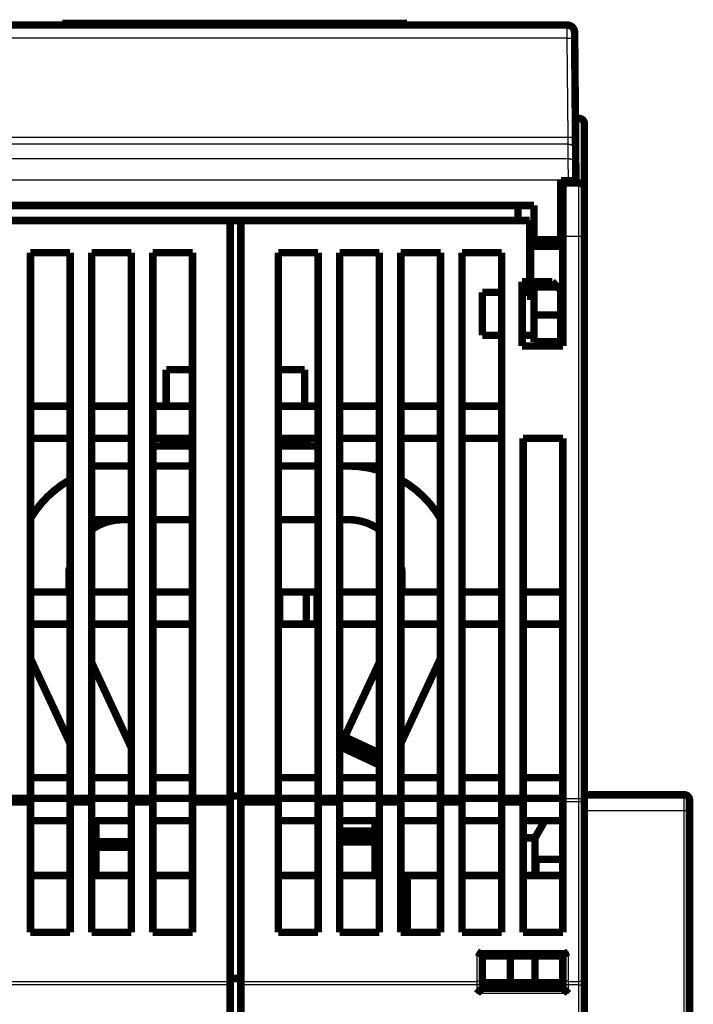
# Model space of a CAD drawing. Extents: x 10 to 829, y 10 to 514.
# Drawn here: x 632 to 695, y 422 to 514 of the extents above; entities that cross this region are included whole.
import ezdxf

# ---------------------------------------------------------------- set-up
doc = ezdxf.new("R2010")
doc.units = 0
doc.layers.add('2', color=7, linetype='CONTINUOUS')

msp = doc.modelspace()

# ---------------------------------------------------------------- linework, layer by layer
at = {"layer": '2', "color": 3, "linetype": 'CONTINUOUS'}
for p, q in [((682.94116, 511.88678), (682.93623, 513.09611)), ((682.94113, 511.88677), (621.1723, 511.88677)), ((683.0216, 502.66654), (682.94113, 511.88677)), ((684.04429, 498.403), (684.04429, 504.403)), ((621.09184, 502.66654), (683.0216, 502.66654)), ((683.03298, 502.01581), (683.02161, 502.66658)), ((683.03295, 502.0158), (621.08048, 502.0158)), ((683.04475, 500.66349), (683.03295, 502.0158)), ((621.06868, 500.66349), (683.04475, 500.66349)), ((683.05612, 498.66472), (683.04475, 500.66346)), ((683.05609, 498.66471), (621.05734, 498.66471)), ((683.05609, 498.66471), (683.75607, 498.67082)), ((683.05669, 498.59609), (683.05609, 498.66471)), ((684.04429, 493.403), (684.04429, 498.403)), ((684.04429, 493.403), (682.54429, 493.403)), ((684.04429, 441.08239), (684.04429, 493.403)), ((684.54429, 493.403), (684.04429, 493.403)), ((682.54429, 441.08239), (684.04429, 441.08239)), ((684.04429, 440.76453), (684.04429, 441.08239)), ((684.04429, 441.08239), (684.54429, 441.08239)), ((684.04429, 440.76453), (682.54429, 440.76453)), ((684.04429, 424.04147), (684.04429, 440.76453)), ((693.84409, 439.91708), (684.54429, 439.91702)), ((693.8441, 410.41707), (693.84409, 439.91708)), ((694.34409, 439.91708), (693.84409, 439.91708)), ((674.54429, 426.78515), (683.04429, 426.78515)), ((674.54429, 424.04147), (674.54429, 426.78515)), ((683.04429, 426.78515), (683.04429, 424.04147)), ((629.54429, 424.04147), (651.54429, 424.04147)), ((651.54429, 423.72362), (629.54429, 423.72362)), ((652.54429, 424.04147), (674.54429, 424.04147)), ((674.54429, 423.72362), (652.54429, 423.72362)), ((674.54429, 423.72362), (674.54429, 424.04147)), ((674.54429, 422.903), (674.54429, 423.72362)), ((675.04429, 423.72362), (674.54429, 423.72362)), ((683.04429, 423.72362), (682.54429, 423.72362)), ((683.04429, 424.04147), (684.04429, 424.04147)), ((683.04429, 424.04147), (683.04429, 423.72362)), ((684.04429, 423.72362), (683.04429, 423.72362)), ((683.04429, 423.72362), (683.04429, 422.903)), ((684.04429, 423.72362), (684.04429, 424.04147)), ((684.04429, 417.403), (684.04429, 423.72362)), ((684.04429, 423.72362), (684.54429, 423.72362)), ((683.04429, 422.903), (674.54429, 422.903))]:
    msp.add_line(p, q, dxfattribs=at)
at = {"layer": '2', "color": 40, "linetype": 'CONTINUOUS', "const_width": 0.7}
for points in [[(635.9213, 513.24609), (635.91868, 513.09609)], [(635.9213, 513.24609), (668.03403, 513.24609)], [(668.03664, 513.09611), (668.03403, 513.24609)], [(621.17718, 513.09609), (682.93626, 513.09609)], [(683.63623, 512.4022), (683.6411, 511.84405)], [(683.63629, 512.39609), (683.63627, 512.39609)], [(683.6411, 511.84405), (683.72157, 502.62382)], [(683.6702, 508.50957), (683.6702, 508.50957)], [(684.04429, 504.403), (683.70604, 504.403)], [(684.54429, 503.903), (684.54429, 497.903)], [(683.72157, 502.62382), (683.73293, 501.32234)], [(683.73293, 501.32234), (683.74473, 499.97003)], [(683.74473, 499.97003), (683.75607, 498.67082)], [(682.35672, 493.09609), (682.35672, 498.59609)], [(682.35672, 498.59609), (683.05669, 498.59609)], [(682.54429, 498.403), (682.54429, 498.59611)], [(683.05669, 498.59609), (683.75672, 498.59609)], [(683.75607, 498.67082), (683.75672, 498.59609)], [(682.54429, 498.403), (684.04429, 498.403)], [(682.54429, 493.403), (682.54429, 498.403)], [(684.54429, 497.903), (684.54429, 493.403)], [(624.25672, 496.29609), (679.85672, 496.29609)], [(678.35672, 496.29609), (678.35672, 494.90302)], [(679.85672, 496.29609), (679.85672, 493.09609)], [(651.54429, 494.903), (624.64429, 494.903)], [(651.54429, 441.08239), (651.54429, 494.903)], [(651.54429, 494.903), (652.54429, 494.903)], [(652.54429, 494.903), (652.54429, 441.08239)], [(679.44429, 494.903), (652.54429, 494.903)], [(679.44429, 489.203), (679.44429, 494.903)], [(679.54429, 493.303), (679.54429, 492.503)], [(679.85671, 493.303), (679.54429, 493.303)], [(679.85672, 492.59609), (679.85672, 493.09609)], [(679.85672, 493.09609), (682.35672, 493.09609)], [(682.54429, 493.303), (682.35669, 493.303)], [(682.35672, 492.59609), (682.35672, 493.09609)], [(682.54429, 493.403), (682.54429, 483.203)], [(684.54429, 493.403), (684.54429, 441.08239)], [(679.54429, 492.503), (679.54429, 488.303)], [(682.54429, 492.503), (679.54429, 492.503)], [(679.85672, 492.59609), (682.35672, 492.59609)], [(632.94429, 491.903), (636.64429, 491.903)], [(632.94429, 441.08239), (632.94429, 491.903)], [(636.64429, 491.903), (636.64429, 441.08239)], [(638.64429, 491.903), (642.34429, 491.903)], [(638.64429, 441.08239), (638.64429, 491.903)], [(642.34429, 491.903), (642.34429, 441.08239)], [(644.34429, 491.903), (648.04429, 491.903)], [(644.34429, 441.08239), (644.34429, 491.903)], [(648.04429, 491.903), (648.04429, 441.08239)], [(656.04429, 441.08239), (656.04429, 491.903)], [(656.04429, 491.903), (659.74429, 491.903)], [(659.74429, 491.903), (659.74429, 441.08239)], [(661.74429, 441.08239), (661.74429, 491.903)], [(661.74429, 491.903), (665.44429, 491.903)], [(665.44429, 491.903), (665.44429, 441.08239)], [(667.44429, 441.08239), (667.44429, 491.903)], [(667.44429, 491.903), (671.14429, 491.903)], [(671.14429, 491.903), (671.14429, 441.08239)], [(673.14429, 441.08239), (673.14429, 491.903)], [(673.14429, 491.903), (676.84429, 491.903)], [(676.84429, 491.903), (676.84429, 441.08239)], [(678.74429, 483.203), (678.74429, 489.203)], [(678.74429, 489.203), (679.44429, 489.203)], [(678.74429, 488.54253), (679.54429, 488.54253)], [(679.54429, 488.39609), (678.74429, 488.39609)], [(681.55672, 489.19609), (679.85672, 489.19609)], [(679.85672, 488.69609), (679.85672, 489.19609)], [(679.85672, 488.69609), (679.85672, 486.09609)], [(682.05672, 488.69609), (679.85672, 488.69609)], [(681.55672, 489.19609), (682.05672, 488.69609)], [(682.35672, 488.39609), (682.05672, 488.69609)], [(682.35672, 486.09609), (682.35672, 488.39609)], [(676.84429, 488.203), (675.04429, 488.203)], [(675.04429, 488.203), (675.04429, 484.203)], [(678.74429, 488.203), (679.54429, 488.203)], [(679.54429, 488.303), (679.54429, 487.503)], [(679.54429, 488.303), (679.85671, 488.303)], [(679.54429, 487.503), (679.85671, 487.503)], [(682.35669, 487.503), (682.54429, 487.503)], [(682.35672, 488.303), (682.54429, 488.303)], [(679.85672, 483.59609), (679.85672, 486.09609)], [(679.85672, 486.09609), (682.35672, 486.09609)], [(682.54429, 486.40369), (682.35669, 486.40369)], [(682.35672, 483.59609), (682.35672, 486.09609)], [(675.04429, 484.203), (676.84429, 484.203)], [(679.85672, 484.203), (678.74429, 484.203)], [(682.54429, 484.66235), (682.35669, 484.66235)], [(682.54429, 484.203), (682.35672, 484.203)], [(682.54429, 483.203), (678.74429, 483.203)], [(682.35672, 483.59609), (679.85672, 483.59609)], [(648.04432, 481.00165), (645.59491, 481.00165)], [(645.59491, 477.60303), (645.59491, 481.00165)], [(658.49491, 481.00165), (656.0443, 481.00165)], [(658.49491, 481.00165), (658.49491, 477.60303)], [(658.49729, 481.00165), (658.49729, 481.00165)], [(636.64429, 477.603), (632.94429, 477.603)], [(642.34429, 477.603), (638.64429, 477.603)], [(648.04429, 477.603), (644.34429, 477.603)], [(659.74429, 477.603), (656.04429, 477.603)], [(665.44429, 477.603), (661.74429, 477.603)], [(671.14429, 477.603), (667.44429, 477.603)], [(676.84429, 477.603), (673.14429, 477.603)], [(632.94429, 474.603), (636.64429, 474.603)], [(638.64429, 474.603), (642.34429, 474.603)], [(644.34429, 474.603), (648.04429, 474.603)], [(648.04432, 473.90165), (644.34431, 473.90165)], [(645.34429, 474.603), (645.34429, 474.00165)], [(645.34429, 474.00165), (648.04432, 474.00165)], [(656.04429, 474.603), (659.74429, 474.603)], [(656.0443, 474.00165), (658.74429, 474.00165)], [(659.7443, 473.90165), (656.0443, 473.90165)], [(658.74429, 474.00165), (658.74429, 474.603)], [(661.74429, 474.603), (665.44429, 474.603)], [(667.44429, 474.603), (671.14429, 474.603)], [(673.14429, 474.603), (676.84429, 474.603)], [(678.84429, 441.08239), (678.84429, 474.603)], [(678.84429, 474.603), (682.54429, 474.603)], [(682.54429, 474.603), (682.54429, 441.08239)], [(638.64429, 472.04003), (642.3443, 472.04003)], [(644.34431, 472.04003), (648.04432, 472.04003)], [(656.0443, 472.04003), (659.7443, 472.04003)], [(661.74432, 472.04003), (662.54429, 472.04003)], [(662.54431, 472.04003), (665.44429, 472.04003)], [(638.64429, 467.04003), (642.3443, 467.04003)], [(644.34431, 467.04003), (648.04432, 467.04003)], [(656.0443, 467.04003), (659.7443, 467.04003)], [(661.74432, 467.04003), (662.54429, 467.04003)], [(636.54429, 460.303), (636.54429, 462.04003)], [(667.54429, 462.04003), (667.54429, 460.303)], [(636.64429, 460.303), (632.94429, 460.303)], [(642.34429, 460.303), (638.64429, 460.303)], [(648.04429, 460.303), (644.34429, 460.303)], [(656.14429, 460.303), (656.0443, 460.303)], [(658.64429, 460.303), (656.14429, 460.303)], [(656.14429, 457.303), (656.14429, 460.303)], [(659.64429, 460.303), (658.64429, 460.303)], [(658.64429, 457.303), (658.64429, 460.303)], [(659.64429, 460.303), (659.64429, 457.303)], [(665.44429, 460.303), (661.74429, 460.303)], [(671.14429, 460.303), (667.44429, 460.303)], [(676.84429, 460.303), (673.14429, 460.303)], [(682.54429, 460.303), (678.84429, 460.303)], [(632.94429, 457.303), (636.64429, 457.303)], [(638.64429, 457.303), (642.34429, 457.303)], [(644.34429, 457.303), (648.04429, 457.303)], [(656.0443, 457.303), (656.14429, 457.303)], [(656.14429, 457.303), (658.64429, 457.303)], [(658.64429, 457.303), (659.64429, 457.303)], [(661.74429, 457.303), (665.44429, 457.303)], [(667.44429, 457.303), (671.14429, 457.303)], [(673.14429, 457.303), (676.84429, 457.303)], [(678.84429, 457.303), (682.54429, 457.303)], [(636.64429, 446.18686), (632.9443, 454.12152)], [(642.34429, 445.79418), (638.64428, 453.72887)], [(665.44431, 453.72888), (662.21572, 446.80515)], [(671.14427, 454.12148), (667.44429, 446.18685)], [(662.00441, 446.352), (661.7931, 445.89884)], [(662.21572, 446.80515), (662.00441, 446.352)], [(662.00441, 446.352), (665.44433, 444.74794)], [(665.44429, 445.29964), (662.21572, 446.80515)], [(661.7931, 445.89884), (661.74429, 445.79417)], [(661.7931, 445.89884), (665.44429, 444.19626)], [(636.64429, 443.003), (632.94429, 443.003)], [(642.34429, 443.003), (638.64429, 443.003)], [(648.04429, 443.003), (644.34429, 443.003)], [(659.74429, 443.003), (656.04429, 443.003)], [(665.44429, 443.003), (661.74429, 443.003)], [(671.14429, 443.003), (667.44429, 443.003)], [(676.84429, 443.003), (673.14429, 443.003)], [(682.54429, 443.003), (678.84429, 443.003)], [(630.94429, 441.08239), (632.94429, 441.08239)], [(632.94429, 440.76453), (630.94429, 440.76453)], [(632.94429, 440.76453), (632.94429, 441.08239)], [(636.64429, 441.08239), (632.94429, 441.08239)], [(632.94429, 428.603), (632.94429, 440.76453)], [(636.64429, 441.08239), (636.64429, 440.76453)], [(636.64429, 441.08239), (638.64429, 441.08239)], [(636.64429, 440.76453), (636.64429, 428.603)], [(638.64429, 440.76453), (636.64429, 440.76453)], [(638.64429, 440.76453), (638.64429, 441.08239)], [(642.34429, 441.08239), (638.64429, 441.08239)], [(638.64429, 428.603), (638.64429, 440.76453)], [(642.34429, 441.08239), (642.34429, 440.76453)], [(642.34429, 441.08239), (644.34429, 441.08239)], [(642.34429, 440.76453), (642.34429, 428.603)], [(644.34429, 440.76453), (642.34429, 440.76453)], [(644.34429, 440.76453), (644.34429, 441.08239)], [(648.04429, 441.08239), (644.34429, 441.08239)], [(644.34429, 428.603), (644.34429, 440.76453)], [(648.04429, 441.08239), (648.04429, 440.76453)], [(648.04429, 441.08239), (651.54429, 441.08239)], [(648.04429, 440.76453), (648.04429, 428.603)], [(651.54429, 440.76453), (648.04429, 440.76453)], [(652.54429, 441.29765), (651.54429, 441.29765)], [(651.54429, 440.76453), (651.54429, 441.08239)], [(651.54429, 424.04147), (651.54429, 440.76453)], [(652.54429, 441.08239), (652.54429, 440.76453)], [(652.54429, 441.08239), (656.04429, 441.08239)], [(652.54429, 440.76453), (652.54429, 424.04147)], [(656.04429, 440.76453), (652.54429, 440.76453)], [(656.04429, 440.76453), (656.04429, 441.08239)], [(659.74429, 441.08239), (656.04429, 441.08239)], [(656.04429, 428.603), (656.04429, 440.76453)], [(659.74429, 441.08239), (659.74429, 440.76453)], [(659.74429, 441.08239), (661.74429, 441.08239)], [(659.74429, 440.76453), (659.74429, 428.603)], [(661.74429, 440.76453), (659.74429, 440.76453)], [(661.74429, 440.76453), (661.74429, 441.08239)], [(665.44429, 441.08239), (661.74429, 441.08239)], [(661.74429, 428.603), (661.74429, 440.76453)], [(665.44429, 441.08239), (665.44429, 440.76453)], [(665.44429, 441.08239), (667.44429, 441.08239)], [(665.44429, 440.76453), (665.44429, 428.603)], [(667.44429, 440.76453), (665.44429, 440.76453)], [(667.44429, 440.76453), (667.44429, 441.08239)], [(671.14429, 441.08239), (667.44429, 441.08239)], [(667.44429, 428.603), (667.44429, 440.76453)], [(671.14429, 441.08239), (671.14429, 440.76453)], [(671.14429, 441.08239), (673.14429, 441.08239)], [(671.14429, 440.76453), (671.14429, 428.603)], [(673.14429, 440.76453), (671.14429, 440.76453)], [(673.14429, 440.76453), (673.14429, 441.08239)], [(676.84429, 441.08239), (673.14429, 441.08239)], [(673.14429, 428.603), (673.14429, 440.76453)], [(676.84429, 441.08239), (676.84429, 440.76453)], [(676.84429, 441.08239), (678.84429, 441.08239)], [(676.84429, 440.76453), (676.84429, 428.603)], [(678.84429, 440.76453), (676.84429, 440.76453)], [(678.84429, 440.76453), (678.84429, 441.08239)], [(682.54429, 441.08239), (678.84429, 441.08239)], [(678.84429, 428.603), (678.84429, 440.76453)], [(682.54429, 440.76453), (682.54429, 441.08239)], [(682.54429, 428.603), (682.54429, 440.76453)], [(684.54429, 441.41702), (693.84409, 441.41708)], [(684.54429, 441.08239), (684.54429, 424.35933)], [(693.84409, 441.41708), (693.84409, 441.41708)], [(694.3441, 440.91708), (694.34409, 439.91708)], [(694.34447, 440.91708), (694.34447, 440.91708)], [(694.34409, 439.91708), (694.3441, 410.41707)], [(632.94429, 439.003), (636.64429, 439.003)], [(638.64429, 439.003), (642.34429, 439.003)], [(639.04429, 437.04003), (639.04429, 439.00299)], [(644.34429, 439.003), (648.04429, 439.003)], [(656.04429, 439.003), (659.74429, 439.003)], [(661.74429, 439.003), (665.44429, 439.003)], [(665.04429, 439.00299), (665.04429, 438.04003)], [(667.44429, 439.003), (671.14429, 439.003)], [(673.14429, 439.003), (676.84429, 439.003)], [(678.84429, 439.003), (682.54429, 439.003)], [(680.86805, 439.003), (679.94429, 437.403)], [(665.04429, 438.04003), (661.74429, 438.04003)], [(665.04429, 438.04003), (665.04429, 437.54003)], [(639.04429, 436.54003), (639.04429, 437.04003)], [(642.34429, 437.04003), (639.04429, 437.04003)], [(661.74429, 437.04003), (665.04429, 437.04003)], [(661.74432, 437.54003), (665.04429, 437.54003)], [(665.04429, 437.54003), (665.04429, 437.04003)], [(665.04429, 437.04003), (665.04429, 433.90201)], [(678.8443, 437.403), (679.94429, 437.403)], [(679.94429, 437.403), (679.94429, 433.90199)], [(639.04429, 436.54003), (642.3443, 436.54003)], [(639.04429, 433.90199), (639.04429, 436.54003)], [(680.04429, 435.40201), (680.04429, 433.90201)], [(682.54429, 435.40201), (680.04429, 435.40201)], [(636.64428, 433.90201), (632.94427, 433.90201)], [(642.3443, 433.90201), (638.64429, 433.90201)], [(648.04432, 433.90201), (644.34431, 433.90201)], [(659.7443, 433.90201), (656.0443, 433.90201)], [(665.44433, 433.90201), (661.74432, 433.90201)], [(668.04429, 433.90201), (667.44426, 433.90201)], [(671.14427, 433.90201), (668.04429, 433.90201)], [(668.04429, 428.60304), (668.04429, 433.90201)], [(676.84429, 433.90201), (673.14428, 433.90201)], [(682.54429, 433.90201), (678.8443, 433.90201)], [(636.64429, 428.603), (632.94429, 428.603)], [(642.34429, 428.603), (638.64429, 428.603)], [(648.04429, 428.603), (644.34429, 428.603)], [(659.74429, 428.603), (656.04429, 428.603)], [(665.44429, 428.603), (661.74429, 428.603)], [(671.14429, 428.603), (667.44429, 428.603)], [(676.84429, 428.603), (673.14429, 428.603)], [(682.54429, 428.603), (678.84429, 428.603)], [(674.93026, 426.603), (682.65832, 426.603)], [(675.04429, 424.35933), (675.04429, 426.603)], [(675.04429, 426.403), (677.64237, 426.403)], [(677.64237, 426.403), (679.94621, 426.403)], [(677.64237, 426.403), (677.64237, 423.903)], [(679.94621, 426.403), (682.54429, 426.403)], [(679.94621, 426.403), (679.94621, 423.903)], [(682.54429, 424.35933), (682.54429, 426.603)], [(652.54429, 424.30062), (651.54429, 424.29993)], [(675.04429, 423.72362), (675.04429, 424.35933)], [(682.54429, 423.72362), (682.54429, 424.35933)], [(684.54429, 424.35933), (684.54429, 423.72362)], [(651.54429, 423.72362), (651.54429, 424.04147)], [(651.54429, 420.903), (651.54429, 423.72362)], [(652.54429, 424.04147), (652.54429, 423.72362)], [(652.54429, 423.72362), (652.54429, 420.903)], [(677.64237, 423.903), (675.04429, 423.903)], [(675.04429, 423.90201), (675.04429, 423.90201)], [(675.04429, 423.403), (675.04429, 423.72362)], [(682.54429, 423.403), (675.04429, 423.403)], [(679.94621, 423.903), (677.64237, 423.903)], [(682.54429, 423.903), (679.94621, 423.903)], [(682.54429, 423.90201), (682.54431, 423.90201)], [(682.54429, 423.403), (682.54429, 423.72362)], [(684.54429, 423.72362), (684.54429, 417.403)]]:
    msp.add_lwpolyline(points, dxfattribs=at)
for points in [[(683.63623, 512.4022, 0.41165989), (682.93626, 513.09609)], [(684.54429, 503.903, 0.41421356), (684.04429, 504.403)], [(684.54429, 497.903, 0.41421356), (684.04429, 498.403)], [(665.44429, 471.6103, 0.07368966), (662.54429, 472.04003)], [(636.62245, 470.74494, 0.13090832), (632.94429, 467.14297)], [(671.14429, 467.14297, 0.1309097), (667.46609, 470.74497)], [(641.54429, 467.04003, 0.15592799), (638.64429, 466.11311)], [(665.44429, 466.11311, 0.15592777), (662.54429, 467.04003)], [(636.57268, 462.57202, 0.02665619), (636.54429, 462.04003)], [(667.54429, 462.04003, 0.02665644), (667.51591, 462.57203)], [(694.34447, 440.91708, 0.41421536), (693.84447, 441.41708)], [(674.54432, 426.78516), (674.55547, 426.77818, -0.00015835), (674.56655, 426.77123, -0.00021411), (674.57757, 426.76431, -0.00016366), (674.58852, 426.75743, 0.00000916), (674.5994, 426.75059, 0.0001394), (674.61021, 426.74381, 0.00025958), (674.62095, 426.7371, 0.00037597), (674.63162, 426.73045, 0.0005173), (674.64221, 426.72389, 0.00064582), (674.65274, 426.71741, 0.00079142), (674.66319, 426.71102, 0.00092753), (674.67356, 426.70474, 0.00108406), (674.68386, 426.69857, 0.00123142), (674.69409, 426.69252, 0.00139981), (674.70423, 426.6866, 0.00156034), (674.7143, 426.68081, 0.00174344), (674.72429, 426.67516, 0.00191983), (674.7342, 426.66967, 0.00212016), (674.74403, 426.66433, 0.00231573), (674.75378, 426.65916, 0.0025375), (674.76345, 426.65417, 0.00275447), (674.77303, 426.64935, 0.00299764), (674.78253, 426.64473, 0.0032447), (674.79194, 426.64031, 0.00352729), (674.80127, 426.63609, 0.00378997), (674.81051, 426.63209, 0.00406321), (674.81966, 426.62831, 0.00441692), (674.82873, 426.62476, 0.00488182), (674.83772, 426.62145, 0.00506397), (674.84659, 426.61838, 0.00501205), (674.85532, 426.61557, 0.00600803), (674.86409, 426.61302, 0.0078811), (674.87295, 426.61073, 0.00625239), (674.88121, 426.60874, 0.00183336), (674.88864, 426.60707, 0.0098765), (674.89796, 426.60561, 0.01922242), (674.91203, 426.60425, 0.01000791), (674.93029, 426.60303, 0.00537416)], [(682.65831, 426.60303), (682.66624, 426.6032, 0.00987754), (682.67427, 426.60368, 0.00972148), (682.68241, 426.60449, 0.00931893), (682.69063, 426.60561, 0.00869356), (682.69896, 426.60703, 0.00815923), (682.70738, 426.60874, 0.00767452), (682.71589, 426.61074, 0.00720751), (682.7245, 426.61302, 0.00673273), (682.7332, 426.61557, 0.00629788), (682.742, 426.61838, 0.0058724), (682.75088, 426.62145, 0.00548274), (682.75986, 426.62476, 0.00509863), (682.76892, 426.62831, 0.0047505), (682.77807, 426.63209, 0.00440735), (682.78732, 426.63609, 0.00409818), (682.79664, 426.64031, 0.00379179), (682.80606, 426.64473, 0.00351732), (682.81555, 426.64935, 0.00324345), (682.82514, 426.65417, 0.00299952), (682.8348, 426.65916, 0.00275421), (682.84455, 426.66433, 0.00253618), (682.85438, 426.66967, 0.00231452), (682.86429, 426.67516, 0.0021199), (682.87428, 426.68081, 0.00192075), (682.88435, 426.6866, 0.0017422), (682.8945, 426.69252, 0.00155566), (682.90472, 426.69857, 0.00140082), (682.91502, 426.70474, 0.00124061), (682.92542, 426.71104, 0.0010792), (682.93585, 426.71741, 0.00090632), (682.94629, 426.72383, 0.00080127), (682.95697, 426.73045, 0.00067557), (682.96799, 426.73732, 0.00049649), (682.97838, 426.74381, 0.00037626), (682.98781, 426.74973, 0.000288), (683.00007, 426.75743, -0.0000415), (683.01916, 426.7694, -0.00005199), (683.04427, 426.78516, 0.00000047)], [(674.54432, 422.90302), (674.55574, 422.91858, -0.00535738), (674.56744, 422.93381, -0.00556115), (674.57943, 422.94871, -0.00545835), (674.59168, 422.96331, -0.00500611), (674.60416, 422.9776, -0.00468003), (674.61685, 422.99162, -0.00438501), (674.62973, 423.00535, -0.00410792), (674.64278, 423.01884, -0.00376744), (674.65596, 423.03207, -0.00347333), (674.66927, 423.04508, -0.00314065), (674.68267, 423.05787, -0.00284727), (674.69614, 423.07045, -0.0025089), (674.70966, 423.08284, -0.00221105), (674.72321, 423.09505, -0.00186886), (674.73676, 423.10709, -0.00156546), (674.75029, 423.11898, -0.00121556), (674.76378, 423.13073, -0.0009036), (674.7772, 423.14236, -0.00054388), (674.79053, 423.15387, -0.00021743), (674.80375, 423.16528, 0.00016256), (674.81683, 423.17661, 0.00050128), (674.82975, 423.18786, 0.00088431), (674.84249, 423.19905, 0.00127084), (674.85503, 423.21019, 0.00175461), (674.86733, 423.2213, 0.00201867), (674.87939, 423.23237, 0.00211193), (674.89117, 423.24338, 0.00209218), (674.90268, 423.25429, 0.00192833), (674.91386, 423.26507, 0.00182717), (674.92473, 423.27569, 0.00173816), (674.93524, 423.28612, 0.00167113), (674.9454, 423.29631, 0.00157797), (674.95517, 423.30624, 0.00151669), (674.96454, 423.31588, 0.00143728), (674.97348, 423.32519, 0.00138685), (674.982, 423.33414, 0.00131336), (674.99004, 423.34269, 0.00127176), (674.99761, 423.35082, 0.00120657), (675.00468, 423.35849, 0.00116977), (675.01124, 423.36566, 0.00110188), (675.01726, 423.3723, 0.00108204), (675.02274, 423.3784, 0.00103901), (675.02765, 423.38391, 0.00099324), (675.03194, 423.38876, 0.00088444), (675.03554, 423.39286, 0.00095153), (675.0387, 423.39649, 0.00094943), (675.04162, 423.39987, 0.00098742), (675.04429, 423.40298, 0.00134415)], [(682.54431, 423.40298), (682.54468, 423.40253, 0.01146857), (682.54573, 423.40127, 0.00080288), (682.54748, 423.39918, 0.00062134), (682.54989, 423.39632, 0.00108447), (682.55296, 423.39271, 0.00113301), (682.55665, 423.38842, 0.00115962), (682.56097, 423.38345, 0.00116393), (682.56586, 423.37787, 0.00124874), (682.57134, 423.37168, 0.00127794), (682.57736, 423.36495, 0.00135284), (682.58392, 423.35769, 0.00138932), (682.591, 423.34997, 0.00147108), (682.59858, 423.34178, 0.00151818), (682.60663, 423.3332, 0.001606), (682.61515, 423.32424, 0.00166373), (682.6241, 423.31495, 0.00176087), (682.63348, 423.30535, 0.00183008), (682.64326, 423.2955, 0.0019371), (682.65343, 423.28542, 0.00202175), (682.66396, 423.27515, 0.00214752), (682.67484, 423.26473, 0.00224185), (682.68604, 423.25419, 0.00236602), (682.69756, 423.24357, 0.00222776), (682.70935, 423.23286, 0.00183201), (682.72142, 423.22205, 0.00149352), (682.73372, 423.21115, 0.00114139), (682.74625, 423.20013, 0.00083982), (682.75898, 423.18901, 0.00051919), (682.77188, 423.17776, 0.0002445), (682.78493, 423.16639, -0.000053), (682.79812, 423.15489, -0.00030724), (682.81141, 423.14325, -0.00058603), (682.8248, 423.13147, -0.00082928), (682.83825, 423.11953, -0.00110425), (682.85174, 423.10744, -0.00132897), (682.86525, 423.09519, -0.00157043), (682.87876, 423.08277, -0.0018275), (682.89225, 423.07017, -0.00216249), (682.90572, 423.05736, -0.0022855), (682.91907, 423.04442, -0.0022872), (682.93227, 423.03138, -0.00288287), (682.94553, 423.0179, -0.00396741), (682.95894, 423.00385, -0.00300767), (682.97146, 422.99054, -0.00057712), (682.98272, 422.97842, -0.00508197), (682.99668, 422.96231, -0.00987876), (683.01747, 422.93682, -0.00488141), (683.04427, 422.90302, -0.0025152)]]:
    msp.add_lwpolyline(points, format="xyb", dxfattribs=at)
at = {"layer": '2', "color": 3, "linetype": 'CONTINUOUS'}
for points in [[(682.94116, 511.88678), (682.97451, 511.88702, -0.000894), (683.00829, 511.88714, -0.00085289), (683.04256, 511.88714, -0.0008482), (683.07716, 511.88703, -0.00089661), (683.11193, 511.88678, -0.00093268), (683.14675, 511.88641, -0.00096827), (683.18145, 511.88589, -0.00100815), (683.2159, 511.88524, -0.0010634), (683.24992, 511.88444, -0.00112297), (683.28335, 511.88351, -0.00119518), (683.31602, 511.88243, -0.0012781), (683.34778, 511.88121, -0.00137704), (683.37844, 511.87986, -0.00149683), (683.40789, 511.87838, -0.00163914), (683.43594, 511.87677, -0.00181063), (683.46252, 511.87504, -0.00200544), (683.48743, 511.8732, -0.00228275), (683.51066, 511.87126, -0.00264241), (683.53204, 511.86923, -0.00301234), (683.55157, 511.86712, -0.00332253), (683.56912, 511.86496, -0.00430064), (683.58479, 511.8627, -0.00622763), (683.59848, 511.86034, -0.00648554), (683.61014, 511.85809, -0.00338813), (683.61965, 511.85604, -0.01230265), (683.62772, 511.85339, -0.0410686), (683.6349, 511.84932, -0.05001747), (683.64114, 511.84401, -0.04695577)], [(683.02161, 502.66658), (683.05496, 502.66681, -0.00089352), (683.08874, 502.66693, -0.00085243), (683.12301, 502.66694, -0.00084775), (683.15761, 502.66682, -0.00089613), (683.19239, 502.66658, -0.00093218), (683.2272, 502.6662, -0.00096776), (683.26191, 502.66568, -0.00100762), (683.29636, 502.66503, -0.00106284), (683.33037, 502.66424, -0.00112238), (683.36381, 502.6633, -0.00119455), (683.39647, 502.66222, -0.00127743), (683.42824, 502.661, -0.00137633), (683.4589, 502.65965, -0.00149606), (683.48835, 502.65817, -0.0016383), (683.5164, 502.65656, -0.00180971), (683.54297, 502.65483, -0.00200443), (683.56789, 502.65299, -0.00228161), (683.59111, 502.65105, -0.00264111), (683.61249, 502.64902, -0.00301087), (683.63203, 502.64691, -0.00332094), (683.64958, 502.64475, -0.00429862), (683.66524, 502.64249, -0.0062248), (683.67893, 502.64013, -0.00648272), (683.69059, 502.63789, -0.00338671), (683.7001, 502.63583, -0.0122977), (683.70817, 502.63318, -0.04105593), (683.71535, 502.62912, -0.05001246), (683.7216, 502.62381, -0.04696122)], [(683.03298, 502.01581), (683.06619, 502.01504, -0.01272758), (683.09983, 502.01261, -0.01209143), (683.13394, 502.00846, -0.01191224), (683.16839, 502.00259, -0.0124108), (683.203, 501.99484, -0.01264623), (683.23766, 501.98523, -0.01279932), (683.2722, 501.97366, -0.01289942), (683.3065, 501.96019, -0.01310343), (683.34036, 501.94473, -0.01321185), (683.37366, 501.92736, -0.01335435), (683.40619, 501.90805, -0.01342594), (683.43784, 501.88692, -0.01352267), (683.4684, 501.86396, -0.01357668), (683.49778, 501.83933, -0.01364625), (683.52577, 501.81304, -0.01363722), (683.55231, 501.7853, -0.01357458), (683.57721, 501.75618, -0.01364895), (683.60046, 501.72582, -0.01381497), (683.62188, 501.69431, -0.01346386), (683.64148, 501.66203, -0.01265148), (683.65913, 501.62918, -0.01361015), (683.67492, 501.5952, -0.01564524), (683.68876, 501.56, -0.01230903), (683.70058, 501.52662, -0.00535188), (683.71025, 501.49622, -0.01611167), (683.71856, 501.45755, -0.02695444), (683.72615, 501.39881, -0.01380417), (683.73296, 501.32234, -0.00758621)], [(683.04475, 500.66346), (683.07796, 500.6627, -0.01272762), (683.1116, 500.66027, -0.01209159), (683.14571, 500.65613, -0.01191252), (683.18016, 500.65026, -0.0124112), (683.21478, 500.6425, -0.01264676), (683.24943, 500.6329, -0.01279997), (683.28398, 500.62133, -0.01290019), (683.31827, 500.60786, -0.01310433), (683.35214, 500.59239, -0.01321285), (683.38544, 500.57503, -0.01335546), (683.41797, 500.55572, -0.01342713), (683.44962, 500.53459, -0.01352393), (683.48018, 500.51163, -0.013578), (683.50956, 500.487, -0.01364762), (683.53755, 500.46071, -0.01363861), (683.56409, 500.43297, -0.01357596), (683.58899, 500.40385, -0.01365032), (683.61224, 500.37349, -0.01381633), (683.63366, 500.34198, -0.01346514), (683.65326, 500.3097, -0.01265263), (683.67091, 500.27685, -0.01361131), (683.68669, 500.24287, -0.01564646), (683.70054, 500.20767, -0.01230989), (683.71235, 500.17429, -0.00535223), (683.72202, 500.14388, -0.01611264), (683.73033, 500.10521, -0.02695561), (683.73792, 500.04647, -0.01380454), (683.74473, 499.97, -0.00758636)], [(684.54432, 441.08235), (684.54377, 441.06721, -0.02012673), (684.54201, 441.05186, -0.01897794), (684.53902, 441.0363, -0.01843813), (684.53478, 441.02058, -0.01884214), (684.52918, 441.00478, -0.01868039), (684.52224, 440.98897, -0.01830738), (684.51389, 440.97321, -0.01774662), (684.50415, 440.95756, -0.01729329), (684.49298, 440.94211, -0.01663411), (684.48044, 440.92692, -0.01603128), (684.46648, 440.91209, -0.01530932), (684.45121, 440.89766, -0.01466783), (684.43462, 440.88374, -0.01397832), (684.41682, 440.87036, -0.01337488), (684.39784, 440.85762, -0.0127148), (684.3778, 440.84555, -0.01208995), (684.35677, 440.83424, -0.01161719), (684.33485, 440.8237, -0.01128191), (684.3121, 440.81399, -0.01056411), (684.28881, 440.80512, -0.0095986), (684.26511, 440.79715, -0.01000129), (684.24061, 440.79005, -0.01114001), (684.21524, 440.78384, -0.00852177), (684.19119, 440.77855, -0.00365999), (684.16928, 440.77423, -0.01085427), (684.14146, 440.77058, -0.0176451), (684.09923, 440.76733, -0.00889257), (684.04428, 440.76452, -0.00486515)], [(693.8441, 439.91707), (693.8441, 439.94675, -0.00000026), (693.8441, 439.97638, -0.00000027), (693.8441, 440.00595, -0.00000026), (693.8441, 440.03544, -0.00000025), (693.8441, 440.06486, -0.00000024), (693.8441, 440.09419, -0.00000024), (693.8441, 440.12342, -0.00000023), (693.8441, 440.15255, -0.00000022), (693.8441, 440.18156, -0.00000021), (693.8441, 440.21046, -0.0000002), (693.8441, 440.23923, -0.0000002), (693.8441, 440.26786, -0.00000019), (693.8441, 440.29635, -0.00000018), (693.8441, 440.32469, -0.00000017), (693.8441, 440.35287, -0.00000017), (693.84409, 440.38088, -0.00000016), (693.84409, 440.40871, -0.00000015), (693.84409, 440.43636, -0.00000014), (693.84409, 440.46382, -0.00000014), (693.84409, 440.49108, -0.00000013), (693.84409, 440.51813, -0.00000012), (693.84409, 440.54497, -0.00000011), (693.84409, 440.57158, -0.00000011), (693.84409, 440.59796, -0.0000001), (693.84409, 440.6241, -0.00000009), (693.84409, 440.64999, -0.00000008), (693.84409, 440.67562, -0.00000007), (693.84409, 440.701, -0.00000006), (693.84409, 440.72609, -0.00000006), (693.84409, 440.75092, -0.00000005), (693.84409, 440.77544, -0.00000004), (693.84409, 440.79968, -0.00000003), (693.84409, 440.82361, -0.00000002), (693.84409, 440.84719, -0.00000001), (693.84409, 440.87034, -0.00000001), (693.84409, 440.89308), (693.84409, 440.91539, -0.00000002), (693.84409, 440.93728, -0.00000002), (693.84409, 440.95873), (693.84409, 440.97975, -0.00000002), (693.84409, 441.00032, -0.00000002), (693.84409, 441.02046, -0.00000002), (693.84409, 441.04014, -0.00000002), (693.84409, 441.05938, -0.00000003), (693.84409, 441.07815, -0.00000003), (693.84409, 441.09647, -0.00000003), (693.84409, 441.11432, -0.00000003), (693.84409, 441.1317, -0.00000004), (693.84409, 441.14861, -0.00000004), (693.84409, 441.16505, -0.00000004), (693.84409, 441.181, -0.00000005), (693.84409, 441.19648, -0.00000005), (693.84409, 441.21146, -0.00000005), (693.84409, 441.22596, -0.00000006), (693.84409, 441.23995, -0.00000006), (693.84409, 441.25345, -0.00000007), (693.84409, 441.26644, -0.00000008), (693.84409, 441.27893, -0.00000008), (693.84409, 441.2909, -0.00000009), (693.84409, 441.30236, -0.0000001), (693.84409, 441.31329, -0.00000011), (693.84409, 441.32371, -0.00000012), (693.84409, 441.33359, -0.00000014), (693.84409, 441.34295, -0.00000017), (693.84409, 441.35177, -0.00000018), (693.84409, 441.36005, -0.00000016), (693.84409, 441.36778, -0.00000025), (693.84409, 441.37498, -0.00000051), (693.84409, 441.38161, -0.00000031), (693.84409, 441.3877, 0.00000063), (693.84409, 441.39321, -0.00000065), (693.84409, 441.39818, -0.00000565), (693.84409, 441.40259, -0.00000028), (693.84409, 441.40639, 0.00002517), (693.84409, 441.40956, -0.00000303), (693.84409, 441.4123, -0.00014352), (693.8441, 441.4148, -0.00021779), (693.8441, 441.41704, -0.00023227)], [(675.04429, 424.35935), (675.04373, 424.3442, -0.02012167), (675.04198, 424.32885, -0.01897392), (675.03899, 424.31329, -0.01843504), (675.03476, 424.29757, -0.01883986), (675.02916, 424.28177, -0.01867909), (675.02222, 424.26595, -0.01830702), (675.01387, 424.25019, -0.01774718), (675.00414, 424.23454, -0.01729466), (674.99297, 424.21909, -0.01663619), (674.98042, 424.2039, -0.01603393), (674.96647, 424.18906, -0.01531244), (674.95121, 424.17464, -0.01467128), (674.93462, 424.16071, -0.01398201), (674.91682, 424.14733, -0.01337871), (674.89784, 424.1346, -0.01271869), (674.8778, 424.12253, -0.01209383), (674.85678, 424.11122, -0.01162104), (674.83486, 424.10067, -0.01128575), (674.81212, 424.09097, -0.01056775), (674.78883, 424.0821, -0.00960193), (674.76513, 424.07413, -0.01000476), (674.74063, 424.06703, -0.01114385), (674.71527, 424.06082, -0.00852467), (674.69122, 424.05553, -0.00366122), (674.66932, 424.05122, -0.01085788), (674.64149, 424.04757, -0.01765069), (674.59927, 424.04433, -0.00889524), (674.54432, 424.04151, -0.00486656)], [(683.04427, 424.04151), (683.02045, 424.04186, -0.00814257), (682.9963, 424.04298, -0.00775281), (682.97182, 424.04488, -0.00768026), (682.9471, 424.04757, -0.00807232), (682.92225, 424.05112, -0.00832667), (682.89737, 424.05553, -0.00855383), (682.87257, 424.06084, -0.00878432), (682.84796, 424.06703, -0.00911678), (682.82365, 424.07413, -0.0094327), (682.79976, 424.0821, -0.00980705), (682.77642, 424.09097, -0.01018864), (682.75373, 424.10067, -0.01062506), (682.73183, 424.11122, -0.01109711), (682.71078, 424.12253, -0.01161898), (682.69075, 424.1346, -0.01215063), (682.67177, 424.14733, -0.01266015), (682.65397, 424.1607, -0.0133763), (682.63738, 424.17464, -0.01422586), (682.62211, 424.18909, -0.01461441), (682.60817, 424.2039, -0.01441322), (682.59563, 424.21897, -0.01628556), (682.58445, 424.23454, -0.01972503), (682.57469, 424.25067, -0.01635662), (682.56637, 424.26595, -0.00732898), (682.55958, 424.27988, -0.02254962), (682.55384, 424.29757, -0.04009938), (682.54873, 424.32442, -0.0213523), (682.54431, 424.35935, -0.01187892)], [(684.04428, 424.04151), (684.06811, 424.04186, 0.00814205), (684.09225, 424.04298, 0.00775224), (684.11674, 424.04488, 0.00767962), (684.14146, 424.04757, 0.00807158), (684.16631, 424.05112, 0.00832583), (684.19119, 424.05553, 0.00855289), (684.21599, 424.06084, 0.00878328), (684.24061, 424.06703, 0.00911562), (684.26492, 424.07413, 0.00943144), (684.28881, 424.0821, 0.00980566), (684.31215, 424.09097, 0.01018713), (684.33485, 424.10067, 0.01062342), (684.35675, 424.11122, 0.01109534), (684.3778, 424.12253, 0.01161708), (684.39784, 424.1346, 0.01214861), (684.41682, 424.14733, 0.01265802), (684.43462, 424.1607, 0.01337406), (684.45121, 424.17464, 0.01422352), (684.46649, 424.18909, 0.01461207), (684.48044, 424.2039, 0.01441102), (684.49297, 424.21897, 0.01628322), (684.50415, 424.23454, 0.01972247), (684.51392, 424.25067, 0.0163548), (684.52224, 424.26595, 0.00732825), (684.52903, 424.27988, 0.02254766), (684.53478, 424.29757, 0.04009756), (684.53989, 424.32442, 0.02135223), (684.54432, 424.35935, 0.01187913)]]:
    msp.add_lwpolyline(points, format="xyb", dxfattribs=at)

doc.saveas('drawing.dxf')
